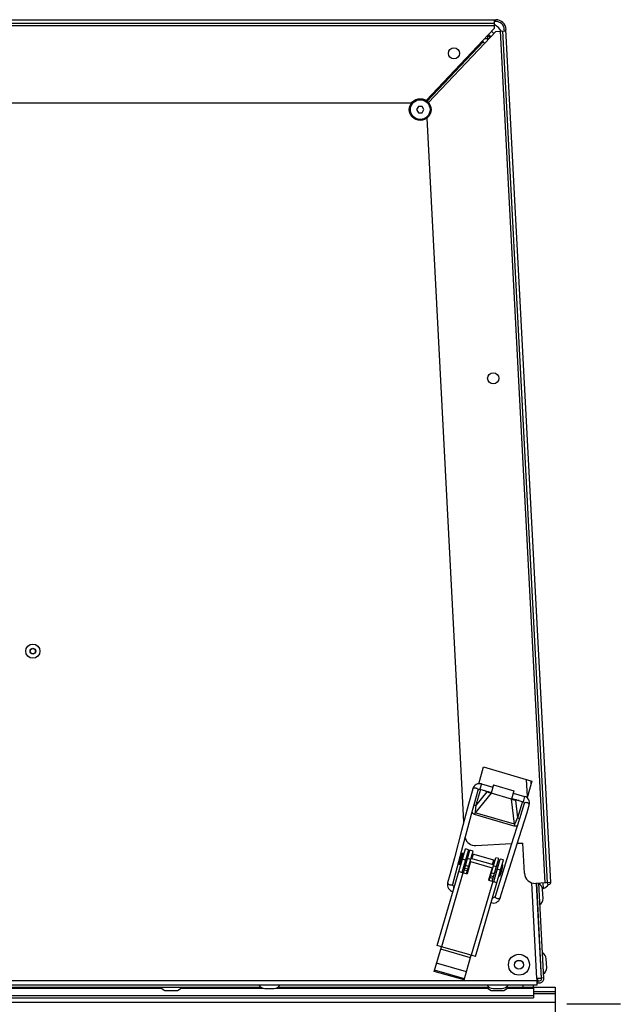
# Model space of a CAD drawing. Units: millimetres. Extents: x 0 to 420, y 0 to 297.
# Drawn here: x 173 to 184, y 254 to 273 of the extents above; entities that cross this region are included whole.
import ezdxf

# ---------------------------------------------------------------- set-up
doc = ezdxf.new("R2010")
doc.units = ezdxf.units.MM
doc.header["$LTSCALE"] = 23.1
doc.layers.add('ASSEMBLY', color=7, linetype='CONTINUOUS')

msp = doc.modelspace()

# ---------------------------------------------------------------- linework, layer by layer
at = {"layer": 'ASSEMBLY', "color": 7, "linetype": 'Continuous'}
for p, q in [((157.138, 272.589), (181.48, 272.589)), ((181.453, 272.521), (157.164, 272.521)), ((181.453, 272.589), (181.453, 272.521)), ((181.48, 272.557), (181.453, 272.557)), ((181.453, 272.516), (181.453, 272.427)), ((180.176, 271.081), (181.453, 272.427)), ((181.481, 272.371), (181.273, 272.152)), ((181.481, 272.371), (181.673, 272.381)), ((181.605, 272.378), (182.439, 256.46)), ((181.641, 272.38), (181.639, 272.406)), ((182.507, 256.463), (181.671, 272.407)), ((180.195, 271.068), (181.247, 272.176)), ((181.244, 272.179), (181.217, 272.178)), ((181.244, 272.179), (181.247, 272.176)), ((181.247, 272.176), (181.273, 272.152)), ((181.328, 272.294), (181.328, 272.237)), ((181.364, 272.277), (181.328, 272.277)), ((181.328, 272.237), (181.356, 272.239)), ((181.364, 272.292), (181.364, 272.277)), ((181.381, 272.276), (181.366, 272.275)), ((181.367, 272.251), (181.366, 272.275)), ((179.901, 271.029), (166.502, 271.029)), ((180.032, 270.969), (179.997, 270.909)), ((179.997, 270.909), (180.032, 270.849)), ((180.101, 270.969), (180.032, 270.969)), ((180.032, 270.849), (180.101, 270.849)), ((180.136, 270.909), (180.101, 270.969)), ((180.101, 270.849), (180.136, 270.909)), ((180.885, 257.598), (180.196, 270.752)), ((181.161, 258.311), (181.252, 258.624)), ((181.252, 258.624), (182.155, 258.362)), ((182.155, 258.362), (182.064, 258.048)), ((182.135, 258.36), (182.138, 258.303)), ((181.051, 258.218), (180.973, 257.927)), ((181.027, 257.742), (181.148, 258.192)), ((181.184, 258.211), (181.395, 258.149)), ((181.212, 258.307), (181.423, 258.245)), ((181.255, 258.19), (181.319, 258.161)), ((181.306, 258.175), (181.347, 258.157)), ((181.359, 258.151), (181.347, 258.157)), ((181.436, 258.289), (181.391, 258.135)), ((181.436, 258.289), (181.82, 258.177)), ((181.82, 258.177), (181.775, 258.023)), ((181.775, 258.023), (181.391, 258.135)), ((181.78, 258.037), (181.991, 257.976)), ((181.807, 258.134), (182.019, 258.072)), ((181.811, 258.02), (181.825, 258.018)), ((181.869, 258.011), (181.825, 258.018)), ((181.92, 257.997), (181.85, 258.007)), ((180.973, 257.927), (180.842, 257.435)), ((180.847, 257.071), (181.027, 257.742)), ((180.842, 257.435), (180.706, 256.929)), ((181.812, 256.971), (181.917, 257.304)), ((180.387, 255.289), (180.912, 257.094)), ((180.759, 256.739), (180.847, 257.071)), ((180.969, 257.077), (180.847, 256.655)), ((180.875, 256.646), (180.998, 257.067)), ((180.969, 257.077), (180.912, 257.094)), ((180.933, 256.63), (181.055, 257.05)), ((181.055, 257.05), (180.998, 257.067)), ((181.109, 257.157), (181.777, 257.192)), ((181.769, 257.168), (181.612, 256.668)), ((181.883, 257.198), (181.987, 257.203)), ((182.017, 256.638), (181.987, 257.203)), ((180.797, 256.805), (180.858, 257.016)), ((180.816, 256.799), (180.877, 257.01)), ((180.877, 257.01), (180.858, 257.016)), ((180.872, 256.958), (180.863, 256.96)), ((180.959, 256.933), (180.93, 256.941)), ((181.439, 256.793), (181.016, 256.916)), ((181.042, 257.004), (181.464, 256.881)), ((181.098, 255.082), (181.622, 256.888)), ((181.356, 256.507), (181.478, 256.927)), ((181.413, 256.49), (181.535, 256.911)), ((181.442, 256.482), (181.565, 256.904)), ((181.535, 256.911), (181.478, 256.927)), ((181.622, 256.888), (181.565, 256.904)), ((181.657, 256.476), (181.812, 256.971)), ((180.677, 256.435), (180.759, 256.739)), ((180.816, 256.799), (180.797, 256.805)), ((180.84, 256.846), (180.83, 256.849)), ((180.926, 256.821), (180.897, 256.83)), ((181.01, 256.857), (180.943, 256.627)), ((180.993, 256.802), (180.984, 256.804)), ((181.01, 256.857), (181.413, 256.74)), ((181.413, 256.74), (181.346, 256.51)), ((181.406, 256.682), (181.397, 256.684)), ((181.525, 256.768), (181.496, 256.776)), ((181.546, 256.587), (181.607, 256.798)), ((181.553, 256.585), (181.615, 256.796)), ((181.592, 256.748), (181.583, 256.751)), ((181.615, 256.796), (181.607, 256.798)), ((180.789, 256.672), (180.943, 256.627)), ((181.346, 256.51), (181.5, 256.465)), ((181.493, 256.657), (181.464, 256.665)), ((181.612, 256.668), (181.468, 256.205)), ((181.553, 256.585), (181.546, 256.587)), ((181.56, 256.637), (181.55, 256.64)), ((180.709, 256.395), (180.704, 256.395)), ((181.563, 256.176), (181.657, 256.476)), ((182.507, 256.463), (182.227, 256.449)), ((182.235, 256.449), (182.328, 254.673)), ((182.251, 256.344), (182.241, 256.343)), ((182.338, 254.669), (182.245, 256.45)), ((182.378, 254.673), (182.285, 256.452)), ((182.372, 256.354), (182.354, 256.353)), ((182.364, 256.166), (182.355, 256.337)), ((182.372, 256.354), (182.366, 256.456)), ((181.423, 256.186), (181.419, 256.189)), ((182.261, 256.149), (182.251, 256.148)), ((180.33, 254.805), (180.464, 255.266)), ((180.464, 255.266), (180.387, 255.289)), ((180.887, 254.644), (181.021, 255.105)), ((181.098, 255.082), (181.021, 255.105)), ((182.319, 255.048), (182.309, 255.048)), ((182.432, 254.871), (182.423, 255.042)), ((182.329, 254.853), (182.319, 254.853)), ((180.887, 254.644), (180.33, 254.805)), ((180.894, 254.667), (180.337, 254.829)), ((182.328, 254.673), (182.248, 254.669)), ((182.248, 254.669), (182.25, 254.629)), ((182.258, 254.669), (182.262, 254.589)), ((182.378, 254.681), (182.338, 254.679)), ((182.25, 254.549), (156.367, 254.549)), ((169.468, 254.509), (177.089, 254.509)), ((177.163, 254.485), (177.334, 254.485)), ((177.408, 254.509), (181.355, 254.509)), ((181.429, 254.485), (181.6, 254.485)), ((181.674, 254.509), (182.184, 254.509)), ((182.184, 254.509), (182.184, 254.549)), ((182.184, 254.507), (182.589, 254.507)), ((182.184, 254.492), (182.184, 254.309)), ((182.25, 254.629), (182.25, 254.549)), ((182.25, 254.589), (182.298, 254.589)), ((182.26, 254.629), (182.298, 254.629)), ((182.589, 254.507), (182.589, 250.672)), ((156.433, 254.309), (182.184, 254.309)), ((175.326, 254.445), (175.497, 254.445)), ((181.429, 254.445), (181.6, 254.445)), ((182.184, 254.427), (182.589, 254.427)), ((156.029, 254.229), (182.589, 254.229)), ((183.809, 254.189), (182.809, 254.189))]:
    msp.add_line(p, q, dxfattribs=at)
at = {"layer": 'ASSEMBLY', "color": 9, "linetype": 'Continuous'}
for p, q in [((157.164, 272.481), (181.453, 272.481)), ((181.565, 272.376), (182.399, 256.458)), ((180.192, 271.07), (181.244, 272.179)), ((181.273, 272.152), (180.221, 271.043)), ((181.274, 272.237), (181.328, 272.237)), ((181.329, 272.211), (181.328, 272.237)), ((182.071, 258.07), (182.054, 258.391)), ((181.109, 257.901), (181.198, 258.207)), ((181.109, 257.901), (181.319, 258.161)), ((181.212, 258.307), (181.184, 258.211)), ((181.391, 258.135), (181.093, 257.767)), ((181.83, 257.553), (181.775, 258.023)), ((181.85, 258.007), (181.889, 257.675)), ((181.977, 257.98), (181.889, 257.675)), ((182.019, 258.072), (181.991, 257.976)), ((181.109, 257.901), (181.073, 257.912)), ((181.084, 257.735), (181.093, 257.767)), ((181.821, 257.521), (181.084, 257.735)), ((181.83, 257.553), (181.093, 257.767)), ((181.889, 257.675), (181.925, 257.664)), ((181.83, 257.553), (181.821, 257.521)), ((180.914, 256.885), (180.856, 256.902)), ((181.011, 256.897), (180.953, 256.913)), ((181.035, 256.91), (181.061, 256.999)), ((181.42, 256.799), (181.445, 256.887)), ((180.948, 256.681), (180.89, 256.698)), ((180.957, 256.713), (180.9, 256.73)), ((180.973, 256.767), (180.915, 256.784)), ((181.491, 256.757), (181.433, 256.774)), ((181.567, 256.695), (181.509, 256.712)), ((180.866, 256.649), (180.464, 255.266)), ((181.428, 256.541), (181.371, 256.558)), ((181.437, 256.573), (181.38, 256.59)), ((181.453, 256.628), (181.396, 256.644)), ((181.423, 256.487), (181.021, 255.105)), ((182.249, 254.669), (182.155, 256.459)), ((181.007, 255.055), (180.45, 255.217)), ((181.021, 255.105), (180.464, 255.266)), ((180.931, 254.794), (180.374, 254.956)), ((182.249, 254.629), (156.368, 254.629)), ((169.492, 254.492), (175.228, 254.492)), ((175.595, 254.492), (177.124, 254.492)), ((177.374, 254.492), (181.331, 254.492)), ((181.698, 254.492), (182.184, 254.492)), ((181.984, 254.549), (181.984, 254.509)), ((182.184, 254.35), (156.433, 254.35)), ((182.184, 254.389), (182.589, 254.389))]:
    msp.add_line(p, q, dxfattribs=at)
at = {"layer": 'ASSEMBLY', "color": 7, "linetype": 'Continuous'}
for points in [[(181.212, 258.307), (181.191, 258.311), (181.165, 258.311), (181.14, 258.307), (181.116, 258.298), (181.094, 258.283), (181.075, 258.265), (181.06, 258.241), (181.051, 258.218)], [(181.148, 258.192), (181.148, 258.194), (181.15, 258.198), (181.152, 258.201), (181.155, 258.205), (181.159, 258.207), (181.163, 258.209), (181.168, 258.211), (181.173, 258.212), (181.18, 258.211), (181.184, 258.211)], [(181.393, 258.14), (181.374, 258.146), (181.359, 258.151)], [(181.777, 258.029), (181.796, 258.023), (181.811, 258.02)], [(181.991, 257.976), (181.996, 257.974), (182.001, 257.971), (182.006, 257.966), (182.009, 257.962), (182.011, 257.958), (182.013, 257.953), (182.013, 257.948), (182.013, 257.944), (182.012, 257.941)], [(182.107, 257.911), (182.112, 257.936), (182.112, 257.964), (182.106, 257.99), (182.095, 258.013), (182.08, 258.034), (182.061, 258.051), (182.039, 258.064), (182.019, 258.072)], [(182.012, 257.941), (181.922, 257.654), (181.769, 257.168)], [(181.917, 257.304), (182.064, 257.773), (182.107, 257.911)], [(180.706, 256.929), (180.62, 256.608), (180.58, 256.461)], [(180.58, 256.461), (180.576, 256.434), (180.578, 256.404), (180.585, 256.377), (180.597, 256.353), (180.614, 256.333), (180.633, 256.317), (180.655, 256.305), (180.68, 256.298), (180.68, 256.298)], [(180.704, 256.395), (180.702, 256.395), (180.697, 256.396), (180.693, 256.398), (180.689, 256.4), (180.686, 256.403), (180.683, 256.406), (180.681, 256.409), (180.679, 256.412), (180.678, 256.415), (180.677, 256.419), (180.676, 256.422), (180.676, 256.426), (180.676, 256.43), (180.677, 256.434), (180.677, 256.435)], [(181.391, 256.091), (181.391, 256.091), (181.416, 256.084), (181.441, 256.082), (181.467, 256.086), (181.491, 256.094), (181.514, 256.108), (181.535, 256.126), (181.552, 256.15), (181.563, 256.176)], [(181.468, 256.205), (181.467, 256.204), (181.466, 256.201), (181.464, 256.197), (181.462, 256.194), (181.459, 256.192), (181.457, 256.189), (181.454, 256.187), (181.45, 256.185), (181.447, 256.184), (181.443, 256.183), (181.439, 256.182), (181.434, 256.182), (181.43, 256.183), (181.425, 256.185), (181.423, 256.186)]]:
    msp.add_lwpolyline(points, dxfattribs=at)
for centre, radius in [((180.697, 271.96), 0.104), ((180.067, 270.909), 0.204), ((181.432, 265.888), 0.104), ((172.825, 260.789), 0.133), ((172.825, 260.789), 0.0496), ((181.914, 254.929), 0.196), ((181.914, 254.929), 0.0816)]:
    msp.add_circle(centre, radius, dxfattribs=at)
at = {"layer": 'ASSEMBLY', "color": 9, "linetype": 'Continuous'}
for centre, radius in [((180.067, 270.909), 0.184), ((172.825, 260.789), 0.0536), ((181.914, 254.929), 0.0856)]:
    msp.add_circle(centre, radius, dxfattribs=at)
at = {"layer": 'ASSEMBLY', "color": 7, "linetype": 'Continuous'}
for centre, radius, start, end in [((181.48, 272.397), 0.192, 3, 90), ((181.48, 272.397), 0.16, 3, 90), ((181.295, 272.197), 0.2, 41.961, 59.0644), ((181.295, 272.197), 0.34, 32.1337, 60.9881), ((181.295, 272.197), 0.12, 42.5973, 64.9509), ((181.098, 257.357), 0.2, 196.2323, 273), ((181.106, 256.829), 0.51, 331.3436, 356.247), ((182.217, 256.648), 0.2, 183, 273), ((182.228, 256.33), 0.127, 3, 63.2026), ((182.288, 256.55), 0.213, 293.1813, 325.5291), ((182.473, 256.461), 0.034, 183, 3), ((182.237, 256.159), 0.127, 302.7974, 3), ((182.296, 255.035), 0.127, 3, 63.2026), ((182.305, 254.864), 0.127, 302.7974, 3), ((182.298, 254.669), 0.08, 270, 3), ((182.298, 254.669), 0.04, 270, 0.2443), ((175.326, 254.573), 0.127, 209.7974, 270), ((175.497, 254.573), 0.127, 270, 330.2026), ((177.163, 254.613), 0.127, 209.7974, 270), ((177.334, 254.613), 0.127, 270, 330.2026), ((181.429, 254.613), 0.127, 209.7974, 270), ((181.429, 254.573), 0.127, 209.7974, 270), ((181.6, 254.613), 0.127, 270, 330.2026), ((181.6, 254.573), 0.127, 270, 330.2026)]:
    msp.add_arc(centre, radius, start, end, dxfattribs=at)
at = {"layer": 'ASSEMBLY', "color": 3, "linetype": 'Continuous'}
msp.add_arc((181.252, 272.157), 0.12, 42.3059, 50.6941, dxfattribs=at)
at = {"layer": 'ASSEMBLY', "color": 9, "linetype": 'Continuous'}
for centre, start, end in [((180.961, 256.342), 178.8093, 179.1585), ((181.178, 256.279), 328.4322, 328.7813)]:
    msp.add_arc(centre, 0.267, start, end, dxfattribs=at)
at = {"layer": 'ASSEMBLY', "color": 7, "linetype": 'Continuous'}
for centre, major_axis, start_param, end_param in [((181.39, 258.153), (0.103, -0.031), -2.26967, -1.5059), ((181.787, 258.038), (0.104, -0.029), -1.635693, -0.871923)]:
    msp.add_ellipse(centre, major_axis=major_axis, ratio=0.158798, start_param=start_param, end_param=end_param, dxfattribs=at)
at = {"layer": 'ASSEMBLY', "color": 9, "linetype": 'Continuous'}
for points, start_tangent, end_tangent in [([(181.051, 258.218), (181.071, 258.235), (181.088, 258.237), (181.107, 258.234)], (0.260314, 0.965524), (0.965929, -0.258807)), ([(181.107, 258.234), (181.125, 258.227), (181.139, 258.216), (181.148, 258.192)], (0.965929, -0.258807), (-0.258142, -0.966107)), ([(181.109, 257.901), (181.093, 257.767)], (-0.222909, -0.974839), (-0.070633, -0.997502)), ([(182.068, 257.955), (182.05, 257.958), (182.032, 257.957), (182.012, 257.941)], (-0.954187, 0.299209), (-0.299867, -0.953981)), ([(182.107, 257.911), (182.1, 257.936), (182.086, 257.947), (182.068, 257.955)], (0.297892, 0.9546), (-0.954187, 0.299209)), ([(181.084, 257.735), (181.038, 257.784)], (-0.960271, 0.27907), (-0.284759, 0.958599)), ([(181.83, 257.553), (181.889, 257.675)], (0.474995, 0.879988), (0.334292, 0.94247)), ([(181.885, 257.537), (181.821, 257.521)], (-0.755299, -0.65538), (-0.960271, 0.27907)), ([(180.58, 256.461), (180.581, 256.45), (180.596, 256.434), (180.622, 256.423)], (-0.257264, -0.966341), (0.965929, -0.258807)), ([(180.622, 256.423), (180.641, 256.42), (180.677, 256.435)], (0.965929, -0.258807), (0.25936, 0.965781)), ([(180.694, 256.347), (180.695, 256.366), (180.698, 256.381), (180.701, 256.392), (180.704, 256.395)], (0.020786, 0.999784), (0.999908, -0.013549)), ([(181.406, 256.141), (181.415, 256.157), (181.421, 256.171), (181.424, 256.181), (181.423, 256.186)], (0.518301, 0.855198), (-0.851425, 0.524477)), ([(181.507, 256.165), (181.49, 256.173), (181.468, 256.205)], (-0.954187, 0.299209), (0.298663, 0.954359)), ([(181.563, 256.176), (181.556, 256.167), (181.535, 256.161), (181.507, 256.165)], (-0.300876, -0.953663), (-0.954187, 0.299209))]:
    msp.add_spline(points, degree=3, dxfattribs=dict(at, start_tangent=start_tangent, end_tangent=end_tangent))

doc.saveas('drawing.dxf')
